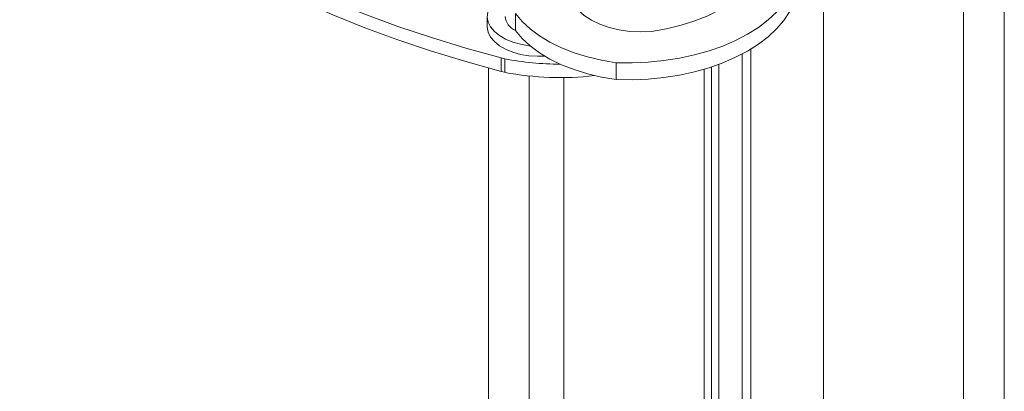
# Model space of a CAD drawing. Units: millimetres. Extents: x -74763 to -53937, y 78165 to 104675.
# Drawn here: x -74283 to -74044, y 102429 to 102519 of the extents above; entities that cross this region are included whole.
import ezdxf

# ---------------------------------------------------------------- set-up
doc = ezdxf.new("R2010")
doc.units = ezdxf.units.MM

msp = doc.modelspace()

# ---------------------------------------------------------------- linework, layer by layer
at = {"color": 8, "linetype": 'Continuous', "lineweight": 15}
for p, q in [((-74043.74, 100304.63), (-74043.74, 102595.29)), ((-74116.54, 101888.23), (-74116.54, 102507.45)), ((-74159.07, 101860.07), (-74159.07, 102505.79)), ((-74150.59, 101858.21), (-74150.59, 102505.4))]:
    msp.add_line(p, q, dxfattribs=at)
at = {"color": 7, "linetype": 'Continuous', "lineweight": 15}
for p, q in [((-74053.64, 100310.35), (-74053.64, 102582.12)), ((-74162.38, 102520.89), (-74162.38, 102516.81)), ((-74087.58, 101882.6), (-74087.58, 102522.15)), ((-74169.21, 102520.21), (-74169.21, 102517.76)), ((-74169.21, 102520.21), (-74169.21, 102517.76)), ((-74107.38, 102511.08), (-74107.38, 101855.77)), ((-74105.26, 101860.25), (-74105.26, 102512.28)), ((-74164.93, 102509.94), (-74165.84, 102510.18)), ((-74165.84, 102510.18), (-74165.84, 102506.91)), ((-74164.93, 102509.94), (-74164.93, 102506.67)), ((-74137.96, 102509), (-74137.96, 102504.92)), ((-74168.94, 101863.5), (-74168.94, 102507.74)), ((-74164.93, 102506.67), (-74165.84, 102506.91)), ((-74114.77, 101889.23), (-74114.77, 102507.99)), ((-74113.04, 102508.59), (-74113.04, 101889.28))]:
    msp.add_line(p, q, dxfattribs=at)
at = {"color": 7, "linetype": 'Continuous', "lineweight": 15, "flags": 128}
for points in [[(-74165.84, 102510.18), (-74174.37, 102512.52), (-74182.74, 102515.07), (-74190.91, 102517.81), (-74198.88, 102520.74), (-74206.64, 102523.86), (-74214.17, 102527.15), (-74221.47, 102530.62), (-74228.5, 102534.27), (-74235.28, 102538.07), (-74241.78, 102542.03), (-74247.99, 102546.14), (-74253.91, 102550.4), (-74259.52, 102554.79), (-74264.82, 102559.31), (-74269.79, 102563.95), (-74274.42, 102568.71), (-74278.72, 102573.57), (-74282.67, 102578.52)], [(-74165.84, 102510.18), (-74174.37, 102512.52), (-74182.74, 102515.07), (-74190.91, 102517.81), (-74198.88, 102520.74), (-74206.64, 102523.86), (-74214.17, 102527.15), (-74221.47, 102530.62), (-74228.5, 102534.27), (-74235.28, 102538.07), (-74241.78, 102542.03), (-74247.99, 102546.14), (-74253.91, 102550.4), (-74259.52, 102554.79), (-74264.82, 102559.31), (-74269.79, 102563.95), (-74274.42, 102568.71), (-74278.72, 102573.57), (-74282.67, 102578.52)], [(-74165.84, 102506.91), (-74174.37, 102509.26), (-74182.74, 102511.8), (-74190.91, 102514.54), (-74198.88, 102517.47), (-74206.64, 102520.59), (-74214.17, 102523.89), (-74221.47, 102527.36), (-74228.5, 102531), (-74235.28, 102534.8), (-74241.78, 102538.77), (-74247.99, 102542.88), (-74253.91, 102547.13), (-74259.52, 102551.52), (-74264.82, 102556.04), (-74269.79, 102560.69), (-74274.42, 102565.44), (-74278.72, 102570.3), (-74282.67, 102575.26)], [(-74165.84, 102506.91), (-74174.37, 102509.26), (-74182.74, 102511.8), (-74190.91, 102514.54), (-74198.88, 102517.47), (-74206.64, 102520.59), (-74214.17, 102523.89), (-74221.47, 102527.36), (-74228.5, 102531), (-74235.28, 102534.8), (-74241.78, 102538.77), (-74247.99, 102542.88), (-74253.91, 102547.13), (-74259.52, 102551.52), (-74264.82, 102556.04), (-74269.79, 102560.69), (-74274.42, 102565.44), (-74278.72, 102570.3), (-74282.67, 102575.26)], [(-74093.86, 102534.28), (-74093.82, 102532.03), (-74094.14, 102529.78), (-74094.83, 102527.57), (-74095.87, 102525.4), (-74097.27, 102523.29), (-74099, 102521.27), (-74101.05, 102519.36), (-74103.4, 102517.56), (-74106.04, 102515.9), (-74108.93, 102514.39), (-74112.06, 102513.05), (-74115.39, 102511.88), (-74118.9, 102510.89), (-74122.55, 102510.1), (-74126.32, 102509.51), (-74130.16, 102509.13), (-74134.05, 102508.96), (-74137.96, 102509)], [(-74129.32, 102516.57), (-74125.68, 102517.2), (-74122.18, 102518.06), (-74118.84, 102519.11), (-74115.72, 102520.37), (-74112.83, 102521.8), (-74110.22, 102523.4), (-74107.91, 102525.14), (-74105.93, 102527.01), (-74104.29, 102529), (-74103.02, 102531.07), (-74102.13, 102533.2)], [(-74093.79, 102528.81), (-74093.82, 102527.94), (-74094.14, 102525.7), (-74094.83, 102523.48), (-74095.87, 102521.31), (-74097.27, 102519.21), (-74099, 102517.19), (-74101.05, 102515.28), (-74103.4, 102513.48), (-74106.04, 102511.82), (-74108.93, 102510.31), (-74112.06, 102508.96), (-74115.39, 102507.79), (-74118.9, 102506.81), (-74122.55, 102506.02), (-74126.32, 102505.43), (-74130.16, 102505.05), (-74134.05, 102504.88), (-74137.96, 102504.92)], [(-74158.82, 102513.1), (-74159.08, 102513.13), (-74161.12, 102513.46), (-74163.04, 102513.99), (-74164.77, 102514.7), (-74166.27, 102515.56), (-74167.49, 102516.56), (-74168.4, 102517.67), (-74168.98, 102518.84), (-74169.21, 102520.06), (-74169.07, 102521.28), (-74168.58, 102522.47), (-74167.75, 102523.6), (-74166.6, 102524.63), (-74166.13, 102524.95)], [(-74158.82, 102513.1), (-74159.08, 102513.13), (-74161.12, 102513.46), (-74163.04, 102513.99), (-74164.77, 102514.7), (-74166.27, 102515.56), (-74167.49, 102516.56), (-74168.4, 102517.67), (-74168.98, 102518.84), (-74169.21, 102520.06), (-74169.07, 102521.28), (-74168.58, 102522.47), (-74167.75, 102523.6), (-74166.6, 102524.63), (-74166.13, 102524.95)], [(-74148.2, 102523.12), (-74147.11, 102521.73), (-74145.67, 102520.45), (-74143.92, 102519.31), (-74141.88, 102518.33), (-74139.61, 102517.54), (-74137.17, 102516.96), (-74134.6, 102516.6), (-74131.96, 102516.47), (-74129.32, 102516.57)], [(-74137.96, 102509), (-74141.49, 102509.6), (-74144.9, 102510.4), (-74148.14, 102511.41), (-74151.18, 102512.6), (-74154, 102513.97), (-74156.55, 102515.5), (-74158.81, 102517.18), (-74160.76, 102518.98), (-74162.38, 102520.89)], [(-74155.25, 102510.6), (-74156.98, 102510.55), (-74159.08, 102510.68), (-74161.12, 102511.01), (-74163.04, 102511.54), (-74164.77, 102512.25), (-74166.27, 102513.11), (-74167.49, 102514.11), (-74168.4, 102515.22), (-74168.98, 102516.4), (-74169.21, 102517.61), (-74169.21, 102517.76)], [(-74155.25, 102510.6), (-74156.98, 102510.55), (-74159.08, 102510.68), (-74161.12, 102511.01), (-74163.04, 102511.54), (-74164.77, 102512.25), (-74166.27, 102513.11), (-74167.49, 102514.11), (-74168.4, 102515.22), (-74168.98, 102516.4), (-74169.21, 102517.61), (-74169.21, 102517.76)], [(-74137.96, 102504.92), (-74141.49, 102505.51), (-74144.9, 102506.32), (-74148.14, 102507.32), (-74151.18, 102508.52), (-74154, 102509.89), (-74156.55, 102511.42), (-74158.81, 102513.09), (-74160.76, 102514.9), (-74162.38, 102516.81)]]:
    msp.add_lwpolyline(points, dxfattribs=at)
at = {"color": 7, "linetype": 'Continuous', "lineweight": 15}
for centre, radius, start, end in [((-74160.75, 102520.64), 4.16, 185.8231, 247.0535), ((-74151.58, 102579.25), 70.59, 259.0977, 270.0545), ((-74151.5, 102576.67), 71.28, 259.1337, 276.7101)]:
    msp.add_arc(centre, radius, start, end, dxfattribs=at)

doc.saveas('drawing.dxf')
